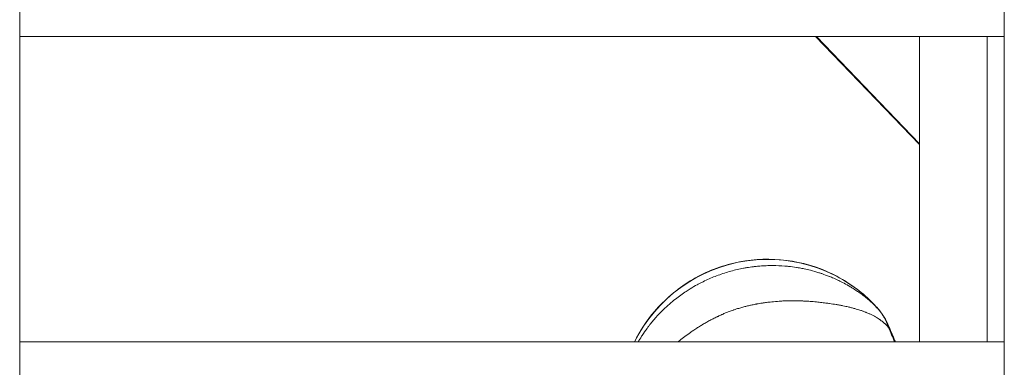
# Model space of a CAD drawing. Units: millimetres. Extents: x -22873 to -11584, y 10796 to 24978.
# Drawn here: x -17832 to -17687, y 14338 to 14390 of the extents above; entities that cross this region are included whole.
import ezdxf

# ---------------------------------------------------------------- set-up
doc = ezdxf.new("R2010")
doc.units = ezdxf.units.MM

msp = doc.modelspace()

# ---------------------------------------------------------------- linework, layer by layer
at = {"color": 0, "linetype": 'Continuous', "lineweight": 0}
for p, q in [((-17831.93, 15020.13), (-17831.93, 14111.01)), ((-17831.93, 14111.01), (-17831.93, 15020.13)), ((-17686.93, 14111.01), (-17686.93, 15020.13)), ((-17686.93, 14387.13), (-17831.93, 14387.13)), ((-17699.43, 14371.22), (-17714.74, 14387.13)), ((-17699.43, 14371.35), (-17714.61, 14387.13)), ((-17699.43, 14342.13), (-17699.43, 14387.13)), ((-17689.43, 14342.13), (-17689.43, 14387.13)), ((-17831.93, 14342.13), (-17686.93, 14342.13)), ((-17686.93, 14342.13), (-17831.93, 14342.13))]:
    msp.add_line(p, q, dxfattribs=at)
for centre, major_axis, ratio, start_param, end_param in [((-17721.88, 14332.78), (-20.8, -6.24), 0.990364, -2.70603, -0.74318), ((-17706.74, 14346.14), (1.12, 1), 0.125563, -0.058396, 0)]:
    msp.add_ellipse(centre, major_axis=major_axis, ratio=ratio, start_param=start_param, end_param=end_param, dxfattribs=at)
at = {"color": 0, "linetype": 'Continuous', "lineweight": 0, "extrusion": (0, 0, -1)}
for major_axis, ratio, start_param, end_param in [((1.39, 0.57), 0.137789, -0.000002, 0.368185), ((1.32, 0.47), 0.000001, 0.000002, 0.000019)]:
    msp.add_ellipse((-17705.29, 14343.8), major_axis=major_axis, ratio=ratio, start_param=start_param, end_param=end_param, dxfattribs=at)
at = {"color": 0, "linetype": 'Continuous', "lineweight": 0}
for points, knots in [([(-17741.38, 14342.13), (-17740.59, 14343.75), (-17739.6, 14345.26), (-17736.93, 14348.39), (-17735.15, 14349.91), (-17731.2, 14352.32), (-17729.03, 14353.22), (-17724.51, 14354.27), (-17722.17, 14354.44), (-17717.56, 14354.04), (-17715.29, 14353.47), (-17711.05, 14351.64), (-17709.08, 14350.39), (-17706.75, 14348.32), (-17706.17, 14347.75), (-17705.63, 14347.14)], [0.784221, 0.784221, 0.784221, 0.784221, 1.033517, 1.033517, 1.353686, 1.353686, 1.674041, 1.674041, 1.994445, 1.994445, 2.314742, 2.314742, 2.634816, 2.634816, 2.747948, 2.747948, 2.747948, 2.747948]), ([(-17740.85, 14342.13), (-17740.69, 14342.41), (-17740.52, 14342.69), (-17740.32, 14343), (-17740.29, 14343.04), (-17740.03, 14343.44), (-17739.79, 14343.78), (-17739.45, 14344.25), (-17739.36, 14344.37), (-17739.26, 14344.5), (-17739.25, 14344.51), (-17739.08, 14344.73), (-17738.91, 14344.94), (-17738.72, 14345.17), (-17738.7, 14345.2), (-17738.53, 14345.4), (-17738.38, 14345.57), (-17738.18, 14345.8), (-17738.13, 14345.86), (-17737.76, 14346.26), (-17737.44, 14346.59), (-17736.83, 14347.18), (-17736.55, 14347.44), (-17735.96, 14347.96), (-17735.66, 14348.21), (-17735.1, 14348.65), (-17734.84, 14348.84), (-17734.32, 14349.22), (-17734.06, 14349.4), (-17733.59, 14349.71), (-17733.39, 14349.84), (-17732.84, 14350.18), (-17732.49, 14350.38), (-17732, 14350.64), (-17731.86, 14350.72), (-17731.58, 14350.87), (-17731.43, 14350.94), (-17731, 14351.15), (-17730.71, 14351.29), (-17729.83, 14351.68), (-17729.23, 14351.91), (-17728.61, 14352.12), (-17728.61, 14352.13), (-17727.98, 14352.34), (-17727.36, 14352.53), (-17726.42, 14352.77), (-17726.1, 14352.84), (-17725.64, 14352.93), (-17725.49, 14352.96), (-17725.17, 14353.02), (-17725.01, 14353.05), (-17724.52, 14353.13), (-17724.2, 14353.18), (-17723.81, 14353.23), (-17723.74, 14353.24), (-17723.42, 14353.27), (-17723.17, 14353.3), (-17722.61, 14353.34), (-17722.3, 14353.36), (-17721.66, 14353.38), (-17721.33, 14353.39), (-17720.42, 14353.39), (-17719.84, 14353.36), (-17719.08, 14353.3), (-17718.88, 14353.28), (-17718.31, 14353.22), (-17717.93, 14353.17), (-17717.46, 14353.1), (-17717.37, 14353.09), (-17717.21, 14353.06), (-17717.14, 14353.05), (-17716.84, 14352.99), (-17716.61, 14352.95), (-17716.08, 14352.84), (-17715.79, 14352.77), (-17715.49, 14352.69), (-17715.49, 14352.69), (-17715.06, 14352.58), (-17714.64, 14352.46), (-17714.09, 14352.29), (-17713.95, 14352.24), (-17713.42, 14352.06), (-17713.05, 14351.92), (-17712.63, 14351.76), (-17712.58, 14351.74), (-17712.43, 14351.67), (-17712.32, 14351.63), (-17711.96, 14351.48), (-17711.71, 14351.37), (-17711.36, 14351.2), (-17711.26, 14351.15), (-17711.01, 14351.03), (-17710.87, 14350.96), (-17710.44, 14350.73), (-17710.15, 14350.57), (-17709.7, 14350.32), (-17709.54, 14350.22), (-17709.14, 14349.98), (-17708.91, 14349.82), (-17708.5, 14349.55), (-17708.33, 14349.43), (-17707.97, 14349.17), (-17707.77, 14349.03), (-17707.38, 14348.73), (-17707.19, 14348.57), (-17706.79, 14348.23), (-17706.59, 14348.06), (-17706.27, 14347.77), (-17706.16, 14347.66), (-17705.9, 14347.41), (-17705.76, 14347.27), (-17705.62, 14347.13)], [0.01040728, 0.01040728, 0.01040728, 0.01040728, 0.01147235, 0.01147235, 0.01163288, 0.01163288, 0.01299807, 0.01299807, 0.01348153, 0.01348153, 0.01351749, 0.01351749, 0.01435318, 0.01435318, 0.01446609, 0.01446609, 0.01516673, 0.01516673, 0.01541762, 0.01541762, 0.01685192, 0.01685192, 0.01805033, 0.01805033, 0.01924874, 0.01924874, 0.0202223, 0.0202223, 0.0211756, 0.0211756, 0.02190749, 0.02190749, 0.02310697, 0.02310697, 0.02359268, 0.02359268, 0.02407357, 0.02407357, 0.0250408, 0.0250408, 0.02696307, 0.02696307, 0.02697717, 0.02697717, 0.02891374, 0.02891374, 0.02988122, 0.02988122, 0.03033345, 0.03033345, 0.0308481, 0.0308481, 0.03181453, 0.03181453, 0.03201864, 0.03201864, 0.0327805, 0.0327805, 0.03370384, 0.03370384, 0.03470731, 0.03470731, 0.03647692, 0.03647692, 0.03707422, 0.03707422, 0.03825903, 0.03825903, 0.03853761, 0.03853761, 0.03875941, 0.03875941, 0.0394896, 0.0394896, 0.04043759, 0.04043759, 0.0404446, 0.0404446, 0.04184015, 0.04184015, 0.04232111, 0.04232111, 0.04364057, 0.04364057, 0.04381499, 0.04381499, 0.04418628, 0.04418628, 0.04511146, 0.04511146, 0.04550018, 0.04550018, 0.0460305, 0.0460305, 0.04718537, 0.04718537, 0.04784871, 0.04784871, 0.0488714, 0.0488714, 0.0496407, 0.0496407, 0.05055575, 0.05055575, 0.05152485, 0.05152485, 0.05255003, 0.05255003, 0.05317189, 0.05317189, 0.05392614, 0.05392614, 0.05392614, 0.05392614]), ([(-17703.97, 14344.26), (-17704.03, 14344.33), (-17704.09, 14344.4), (-17704.21, 14344.53), (-17704.27, 14344.59), (-17704.4, 14344.71), (-17704.46, 14344.77), (-17704.54, 14344.84), (-17704.55, 14344.85), (-17704.63, 14344.93), (-17704.7, 14344.98), (-17704.79, 14345.06), (-17704.81, 14345.07), (-17704.9, 14345.15), (-17704.97, 14345.2), (-17705.11, 14345.31), (-17705.19, 14345.36), (-17705.3, 14345.44), (-17705.33, 14345.46), (-17705.47, 14345.56), (-17705.57, 14345.62), (-17705.69, 14345.69), (-17705.7, 14345.7), (-17705.83, 14345.78), (-17705.94, 14345.85), (-17706.18, 14345.98), (-17706.3, 14346.04), (-17706.56, 14346.17), (-17706.69, 14346.23), (-17706.97, 14346.36), (-17707.12, 14346.42), (-17707.28, 14346.49), (-17707.3, 14346.49), (-17707.45, 14346.55), (-17707.58, 14346.6), (-17707.73, 14346.66), (-17707.74, 14346.66), (-17707.9, 14346.72), (-17708.04, 14346.76), (-17708.3, 14346.85), (-17708.42, 14346.89), (-17708.67, 14346.96), (-17708.81, 14347), (-17709.11, 14347.09), (-17709.28, 14347.13), (-17709.6, 14347.21), (-17709.77, 14347.25), (-17710.05, 14347.32), (-17710.16, 14347.34), (-17710.41, 14347.4), (-17710.56, 14347.43), (-17710.87, 14347.49), (-17711.03, 14347.52), (-17711.3, 14347.57), (-17711.4, 14347.59), (-17711.56, 14347.62), (-17711.63, 14347.63), (-17712.01, 14347.69), (-17712.33, 14347.74), (-17712.82, 14347.81), (-17712.98, 14347.84), (-17713.16, 14347.86), (-17713.18, 14347.86), (-17713.46, 14347.9), (-17713.72, 14347.93), (-17714.25, 14347.99), (-17714.52, 14348.02), (-17714.8, 14348.05), (-17714.83, 14348.05), (-17715.13, 14348.08), (-17715.42, 14348.1), (-17715.91, 14348.13), (-17716.1, 14348.14), (-17716.34, 14348.15), (-17716.39, 14348.16), (-17716.49, 14348.16), (-17716.54, 14348.16), (-17716.87, 14348.18), (-17717.16, 14348.19), (-17717.74, 14348.2), (-17718.03, 14348.2), (-17718.62, 14348.19), (-17718.92, 14348.19), (-17719.44, 14348.17), (-17719.66, 14348.16), (-17719.94, 14348.14), (-17720, 14348.13), (-17720.43, 14348.11), (-17720.8, 14348.07), (-17721.33, 14348.02), (-17721.48, 14348), (-17721.68, 14347.98), (-17721.73, 14347.97), (-17721.99, 14347.94), (-17722.21, 14347.91), (-17722.5, 14347.87), (-17722.56, 14347.86), (-17722.86, 14347.81), (-17723.1, 14347.77), (-17723.36, 14347.72), (-17723.38, 14347.72), (-17723.42, 14347.71), (-17723.44, 14347.71), (-17723.67, 14347.67), (-17723.87, 14347.63), (-17724.15, 14347.57), (-17724.22, 14347.55), (-17724.48, 14347.49), (-17724.68, 14347.45), (-17724.95, 14347.38), (-17725.03, 14347.36), (-17725.12, 14347.34), (-17725.13, 14347.33), (-17725.34, 14347.28), (-17725.54, 14347.23), (-17725.94, 14347.11), (-17726.15, 14347.05), (-17726.5, 14346.94), (-17726.65, 14346.89), (-17726.82, 14346.83), (-17726.84, 14346.82), (-17727.06, 14346.74), (-17727.25, 14346.68), (-17727.62, 14346.54), (-17727.79, 14346.47), (-17728.13, 14346.33), (-17728.29, 14346.26), (-17728.47, 14346.18), (-17728.5, 14346.17), (-17728.72, 14346.07), (-17728.9, 14345.98), (-17729.13, 14345.88), (-17729.17, 14345.86), (-17729.41, 14345.75), (-17729.6, 14345.65), (-17729.85, 14345.52), (-17729.91, 14345.49), (-17730.02, 14345.44), (-17730.08, 14345.41), (-17730.33, 14345.27), (-17730.52, 14345.17), (-17730.9, 14344.95), (-17731.09, 14344.85), (-17731.33, 14344.71), (-17731.38, 14344.67), (-17731.52, 14344.59), (-17731.6, 14344.54), (-17731.86, 14344.38), (-17732.04, 14344.27), (-17732.42, 14344.02), (-17732.62, 14343.9), (-17732.83, 14343.75), (-17732.86, 14343.73), (-17732.98, 14343.65), (-17733.06, 14343.59), (-17733.42, 14343.34), (-17733.69, 14343.15), (-17734.22, 14342.75), (-17734.48, 14342.55), (-17734.82, 14342.28), (-17734.91, 14342.21), (-17735, 14342.13)], [0, 0, 0, 0, 0.0003823, 0.0003823, 0.00077138, 0.00077138, 0.0011706, 0.0011706, 0.00125918, 0.00125918, 0.00167736, 0.00167736, 0.00181363, 0.00181363, 0.00224811, 0.00224811, 0.00270641, 0.00270641, 0.0029232, 0.0029232, 0.00352679, 0.00352679, 0.00362726, 0.00362726, 0.00428306, 0.00428306, 0.00497588, 0.00497588, 0.00569359, 0.00569359, 0.00644957, 0.00644957, 0.00653811, 0.00653811, 0.00719163, 0.00719163, 0.00725452, 0.00725452, 0.00793391, 0.00793391, 0.00846215, 0.00846215, 0.00906815, 0.00906815, 0.00976159, 0.00976159, 0.01044428, 0.01044428, 0.01088178, 0.01088178, 0.01145086, 0.01145086, 0.01208039, 0.01208039, 0.0124589, 0.0124589, 0.01269541, 0.01269541, 0.01386385, 0.01386385, 0.01444982, 0.01444982, 0.01450904, 0.01450904, 0.01543043, 0.01543043, 0.01632267, 0.01632267, 0.01639354, 0.01639354, 0.01734819, 0.01734819, 0.01797394, 0.01797394, 0.01813631, 0.01813631, 0.01829185, 0.01829185, 0.0192093, 0.0192093, 0.02013477, 0.02013477, 0.02107543, 0.02107543, 0.02176357, 0.02176357, 0.02195001, 0.02195001, 0.02310413, 0.02310413, 0.0235772, 0.0235772, 0.02372132, 0.02372132, 0.02439778, 0.02439778, 0.02459328, 0.02459328, 0.02532712, 0.02532712, 0.02539083, 0.02539083, 0.02545719, 0.02545719, 0.02609139, 0.02609139, 0.02631549, 0.02631549, 0.02692124, 0.02692124, 0.02717378, 0.02717378, 0.02720446, 0.02720446, 0.02783448, 0.02783448, 0.02847125, 0.02847125, 0.0289507, 0.0289507, 0.02901809, 0.02901809, 0.02963175, 0.02963175, 0.03020807, 0.03020807, 0.03073103, 0.03073103, 0.03083172, 0.03083172, 0.03145351, 0.03145351, 0.03158867, 0.03158867, 0.03225711, 0.03225711, 0.03244554, 0.03244554, 0.03264535, 0.03264535, 0.03332475, 0.03332475, 0.03397811, 0.03397811, 0.03417604, 0.03417604, 0.03445898, 0.03445898, 0.03512848, 0.03512848, 0.03584063, 0.03584063, 0.03594942, 0.03594942, 0.03627261, 0.03627261, 0.03731628, 0.03731628, 0.03835321, 0.03835321, 0.03872422, 0.03872422, 0.03872422, 0.03872422]), ([(-17705.63, 14347.14), (-17705.02, 14346.47), (-17704.52, 14345.69), (-17704.05, 14344.71), (-17703.98, 14344.54), (-17703.91, 14344.37)], [0, 0, 0, 0, 2.731229, 2.731229, 3.289538, 3.289538, 3.289538, 3.289538]), ([(-17703.97, 14344.26), (-17704.15, 14344.78), (-17704.37, 14345.28), (-17704.64, 14345.75), (-17704.65, 14345.76), (-17704.65, 14345.77), (-17704.66, 14345.78), (-17704.93, 14346.26), (-17705.25, 14346.71), (-17705.62, 14347.13)], [0, 0, 0, 0, 0.001642094, 0.001642094, 0.001642094, 0.001677621, 0.001677621, 0.001677621, 0.003355241, 0.003355241, 0.003355241, 0.003355241])]:
    msp.add_open_spline(points, degree=3, knots=knots, dxfattribs=at)
for points in [[(-17703.08, 14342.13), (-17703.38, 14342.84), (-17703.68, 14343.55), (-17703.97, 14344.26)], [(-17703.91, 14344.37), (-17703.6, 14343.62), (-17703.28, 14342.88), (-17702.96, 14342.13)]]:
    msp.add_open_spline(points, degree=3, dxfattribs=at)

doc.saveas('drawing.dxf')
